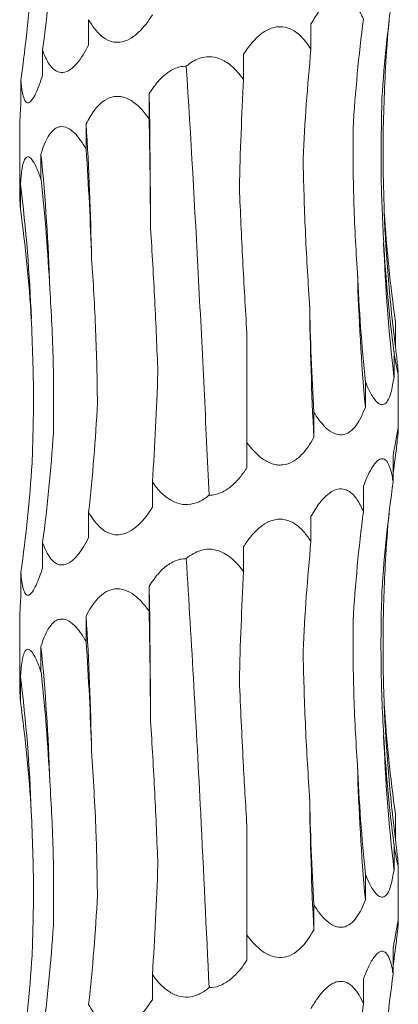
# Model space of a CAD drawing. Units: millimetres. Extents: x 250 to 14600, y 250 to 10250.
# Drawn here: x 3547 to 3567, y 3198 to 3250 of the extents above; entities that cross this region are included whole.
import ezdxf

# ---------------------------------------------------------------- set-up
doc = ezdxf.new("R2010")
doc.units = ezdxf.units.MM
doc.header["$LTSCALE"] = 50

msp = doc.modelspace()

# ---------------------------------------------------------------- linework, layer by layer
at = {"color": 7, "linetype": 'Continuous', "lineweight": 15}
for p, q in [((3550.816, 3250.112), (3550.816, 3248.773)), ((3562.561, 3249.889), (3562.561, 3248.549)), ((3548.381, 3248.518), (3548.381, 3247.179)), ((3559.001, 3248.292), (3559.001, 3246.961)), ((3547.235, 3246.924), (3547.235, 3245.585)), ((3554.015, 3246.21), (3554.015, 3244.87)), ((3547.173, 3244.432), (3547.173, 3240.973)), ((3550.682, 3244.615), (3550.682, 3243.275)), ((3548.299, 3243.02), (3548.299, 3241.681)), ((3547.217, 3241.425), (3547.217, 3240.086)), ((3567.027, 3234.172), (3567.027, 3232.833)), ((3559.173, 3227.795), (3559.173, 3233.579)), ((3566.946, 3232.578), (3566.946, 3231.239)), ((3567.173, 3228.497), (3567.173, 3231.442)), ((3565.432, 3230.984), (3565.432, 3229.645)), ((3562.708, 3229.39), (3562.708, 3228.051)), ((3559.173, 3227.795), (3559.173, 3226.457)), ((3566.907, 3227.076), (3566.907, 3225.738)), ((3554.182, 3225.706), (3554.182, 3224.367)), ((3565.332, 3225.481), (3565.332, 3224.146)), ((3550.816, 3224.112), (3550.816, 3222.773)), ((3562.561, 3223.889), (3562.561, 3222.549)), ((3548.381, 3222.518), (3548.381, 3221.179)), ((3559.001, 3222.292), (3559.001, 3220.961)), ((3547.235, 3220.924), (3547.235, 3219.585)), ((3554.015, 3220.21), (3554.015, 3218.87)), ((3547.173, 3218.432), (3547.173, 3214.973)), ((3550.682, 3218.615), (3550.682, 3217.275)), ((3548.299, 3217.02), (3548.299, 3215.681)), ((3547.217, 3215.425), (3547.217, 3214.086)), ((3567.027, 3208.172), (3567.027, 3206.833)), ((3559.173, 3201.795), (3559.173, 3207.579)), ((3566.946, 3206.578), (3566.946, 3205.239)), ((3567.173, 3202.497), (3567.173, 3205.443)), ((3565.432, 3204.984), (3565.432, 3203.645)), ((3562.708, 3203.39), (3562.708, 3202.051)), ((3559.173, 3201.795), (3559.173, 3200.457)), ((3566.907, 3201.076), (3566.907, 3199.738)), ((3554.182, 3199.706), (3554.182, 3198.367)), ((3565.332, 3199.481), (3565.332, 3198.146))]:
    msp.add_line(p, q, dxfattribs=at)
at = {"color": 7, "linetype": 'Continuous', "lineweight": 15, "flags": 128}
for points in [[(3554.087, 3239.092), (3554.082, 3239.984), (3554.076, 3240.876), (3554.069, 3241.767), (3554.061, 3242.658), (3554.051, 3243.547), (3554.04, 3244.436), (3554.029, 3245.323), (3554.015, 3246.21)], [(3554.087, 3213.092), (3554.082, 3213.984), (3554.076, 3214.876), (3554.069, 3215.767), (3554.061, 3216.657), (3554.051, 3217.547), (3554.04, 3218.436), (3554.029, 3219.323), (3554.015, 3220.21)]]:
    msp.add_lwpolyline(points, dxfattribs=at)
at = {"color": 7, "linetype": 'Continuous', "lineweight": 15}
for centre, radius, start, end in [((3389.91, 3234.524), 161.088, 1.05793, 3.59154), ((3448.097, 3232.913), 100.71, 1.70199, 5.75972), ((3465.74, 3231.306), 82.104, 2.09761, 7.08008), ((3645.035, 3242.955), 78.662, 182.19023, 187.39331), ((3652.121, 3241.355), 85.774, 182.00476, 186.77318), ((3677.231, 3239.747), 112.254, 181.52364, 185.16314), ((3769.73, 3238.142), 207.267, 180.82336, 182.79077), ((3389.908, 3208.524), 161.09, 1.05794, 3.59153), ((3448.098, 3206.913), 100.709, 1.70197, 5.75974), ((3465.74, 3205.306), 82.103, 2.09756, 7.08009), ((3645.032, 3216.955), 78.659, 182.19013, 187.39341), ((3652.117, 3215.355), 85.77, 182.00469, 186.77328), ((3677.232, 3213.747), 112.255, 181.52366, 185.16312), ((3769.728, 3212.142), 207.265, 180.82335, 182.79078)]:
    msp.add_arc(centre, radius, start, end, dxfattribs=at)
for centre, major_axis, ratio, start_param, end_param in [((3467.92, 3258.896), (81.171, -0.005), 0.968632, 6.150855, 6.224661), ((3463.476, 3257.302), (84.499, 0), 0.930486, 6.150804, 6.224612), ((3650.969, 3241.361), (84.804, 0.001), 0.927139, 3.009224, 3.082971), ((3642.287, 3239.768), (-0.047, 78.625), 0.987393, 1.437832, 1.5115), ((3645.905, 3242.956), (79.546, 0.035), 0.988428, 3.051015, 3.082504), ((3621.131, 3238.173), (-0.002, 78.625), 0.751493, 1.438431, 1.512285), ((3590.601, 3236.581), (-0.004, 78.625), 0.405458, 1.438371, 1.51184), ((3543.951, 3234.491), (0, 78.625), 0.129132, 4.770939, 4.844781), ((3509.982, 3232.897), (0, 78.625), 0.522213, 4.770944, 4.844776), ((3482.929, 3231.303), (-0.001, 78.625), 0.838761, 4.770941, 4.844761), ((3466.756, 3229.708), (81.171, -0.005), 0.968632, 0.058635, 0.132444), ((3651.089, 3244.548), (84.804, -0.001), 0.927139, 3.200131, 3.273961), ((3643.9, 3242.954), (-0.038, 78.625), 0.987393, 1.628854, 1.702676), ((3624.001, 3241.359), (-0.003, 78.625), 0.751493, 1.62927, 1.703117), ((3594.308, 3239.767), (-0.003, 78.625), 0.405458, 1.629354, 1.703145), ((3513.482, 3236.085), (0, 78.625), 0.522213, 4.579991, 4.653791), ((3485.445, 3234.491), (-0.001, 78.625), 0.83876, 4.579986, 4.653788), ((3467.92, 3232.896), (81.171, -0.005), 0.968632, 6.150855, 6.224661), ((3645.905, 3216.956), (79.546, 0.035), 0.988428, 3.008779, 3.028357), ((3463.476, 3231.302), (84.499, 0), 0.930486, 6.150804, 6.224612), ((3650.969, 3215.361), (84.804, 0.001), 0.927139, 3.009224, 3.082971), ((3642.287, 3213.768), (-0.047, 78.625), 0.987393, 1.437832, 1.5115), ((3645.905, 3216.956), (79.546, 0.035), 0.988428, 3.051015, 3.082504), ((3621.131, 3212.173), (-0.002, 78.625), 0.751493, 1.438431, 1.512285), ((3590.601, 3210.581), (-0.004, 78.625), 0.405458, 1.438371, 1.51184), ((3543.951, 3208.491), (0, 78.625), 0.129132, 4.770939, 4.844781), ((3509.982, 3206.897), (0, 78.625), 0.522213, 4.770944, 4.844776), ((3482.929, 3205.303), (-0.001, 78.625), 0.838761, 4.770941, 4.844761), ((3466.756, 3203.708), (81.171, -0.005), 0.968632, 0.058635, 0.132444), ((3651.089, 3218.548), (84.804, -0.001), 0.927139, 3.200131, 3.273961), ((3643.9, 3216.954), (-0.038, 78.625), 0.987393, 1.628854, 1.702676), ((3624.001, 3215.359), (-0.003, 78.625), 0.751493, 1.62927, 1.703117), ((3594.308, 3213.767), (-0.003, 78.625), 0.405458, 1.629354, 1.703145), ((3513.482, 3210.085), (0, 78.625), 0.522213, 4.579991, 4.653791), ((3485.445, 3208.491), (-0.001, 78.625), 0.83876, 4.579986, 4.653788), ((3467.92, 3206.896), (81.171, -0.005), 0.968632, 6.150855, 6.224661), ((3645.905, 3190.956), (79.546, 0.035), 0.988428, 3.008779, 3.028357), ((3463.476, 3205.302), (84.499, 0), 0.930486, 6.150804, 6.224612), ((3650.969, 3189.361), (84.804, 0.001), 0.927139, 3.009224, 3.082971), ((3642.287, 3187.768), (-0.047, 78.625), 0.987393, 1.437832, 1.5115)]:
    msp.add_ellipse(centre, major_axis=major_axis, ratio=ratio, start_param=start_param, end_param=end_param, dxfattribs=at)
for points, knots in [([(3562.561, 3249.889), (3562.709, 3250.139), (3562.963, 3250.569), (3563.418, 3251.061), (3563.849, 3251.325), (3564.26, 3251.36), (3564.651, 3251.195), (3565.03, 3250.789), (3565.226, 3250.37), (3565.332, 3250.146)], [0, 0, 0, 0, 0.188787, 0.324759, 0.4619, 0.565913, 0.669801, 0.822488, 1, 1, 1, 1]), ([(3554.182, 3250.367), (3553.973, 3250.03), (3553.74, 3249.715), (3553.314, 3249.313), (3553.16, 3249.194), (3552.829, 3249.01), (3552.654, 3248.947), (3552.386, 3248.914), (3552.295, 3248.914), (3552.121, 3248.933), (3552.035, 3248.953), (3551.784, 3249.042), (3551.633, 3249.134), (3551.216, 3249.48), (3551, 3249.784), (3550.816, 3250.112)], [0, 0, 0, 0, 0.25, 0.25, 0.375, 0.375, 0.5, 0.5, 0.5625, 0.5625, 0.625, 0.625, 0.75, 0.75, 1, 1, 1, 1]), ([(3559.001, 3248.292), (3559.174, 3248.542), (3559.472, 3248.972), (3560.023, 3249.464), (3560.559, 3249.728), (3561.087, 3249.764), (3561.604, 3249.599), (3562.125, 3249.192), (3562.409, 3248.774), (3562.561, 3248.549)], [0, 0, 0, 0, 0.188782, 0.324743, 0.461867, 0.565849, 0.669702, 0.822293, 1, 1, 1, 1]), ([(3550.816, 3248.773), (3550.622, 3248.422), (3550.338, 3247.909), (3549.845, 3247.446), (3549.464, 3247.287), (3549.092, 3247.368), (3548.717, 3247.725), (3548.504, 3248.171), (3548.394, 3248.483), (3548.381, 3248.518)], [0, 0, 0, 0, 0.265264, 0.389137, 0.514103, 0.626961, 0.759368, 0.973047, 1, 1, 1, 1]), ([(3555.974, 3247.66), (3556.005, 3247.685), (3556.233, 3247.874), (3556.629, 3248.096), (3557.221, 3248.184), (3557.789, 3248.069), (3558.442, 3247.663), (3558.794, 3247.221), (3559.001, 3246.961)], [0, 0, 0, 0, 0.033606, 0.248999, 0.368504, 0.527684, 0.722732, 1, 1, 1, 1]), ([(3554.015, 3246.21), (3554.184, 3246.46), (3554.474, 3246.89), (3555.027, 3247.378), (3555.53, 3247.628), (3555.862, 3247.652), (3555.974, 3247.66)], [0, 0, 0, 0, 0.355125, 0.610948, 0.868944, 1, 1, 1, 1]), ([(3557.177, 3225.007), (3557.092, 3226.874), (3557.004, 3228.754), (3556.866, 3231.594), (3556.819, 3232.544), (3556.723, 3234.451), (3556.673, 3235.407), (3556.423, 3240.164), (3556.209, 3243.931), (3555.974, 3247.66)], [0, 0, 0, 0, 0.25, 0.25, 0.375, 0.375, 0.5, 0.5, 1, 1, 1, 1]), ([(3566.43, 3239.949), (3566.397, 3241.088), (3566.323, 3243.627), (3566.435, 3246.165), (3566.496, 3247.564)], [0, 0, 0, 0, 0.4491049, 1, 1, 1, 1]), ([(3548.381, 3247.179), (3548.264, 3246.828), (3548.091, 3246.315), (3547.823, 3245.852), (3547.633, 3245.693), (3547.468, 3245.774), (3547.325, 3246.131), (3547.265, 3246.577), (3547.238, 3246.889), (3547.235, 3246.924)], [0, 0, 0, 0, 0.265285, 0.389156, 0.514116, 0.626969, 0.759374, 0.973061, 1, 1, 1, 1]), ([(3550.682, 3244.615), (3550.817, 3244.865), (3551.051, 3245.294), (3551.512, 3245.786), (3551.985, 3246.05), (3552.48, 3246.085), (3552.989, 3245.92), (3553.53, 3245.513), (3553.846, 3245.095), (3554.015, 3244.87)], [0, 0, 0, 0, 0.18874, 0.324696, 0.461813, 0.565834, 0.669727, 0.822489, 1, 1, 1, 1]), ([(3566.4, 3238.354), (3566.345, 3239.472), (3566.22, 3242.009), (3566.278, 3244.547), (3566.311, 3245.967)], [0, 0, 0, 0, 0.440396, 1, 1, 1, 1]), ([(3547.235, 3245.585), (3547.209, 3245.222), (3547.175, 3244.766), (3547.176, 3244.489), (3547.177, 3244.432)], [0, 0, 0, 0, 0.795838, 1, 1, 1, 1]), ([(3548.299, 3243.02), (3548.35, 3243.189), (3548.405, 3243.352), (3548.532, 3243.663), (3548.603, 3243.812), (3548.765, 3244.078), (3548.857, 3244.197), (3549.011, 3244.333), (3549.065, 3244.371), (3549.18, 3244.431), (3549.241, 3244.452), (3549.428, 3244.483), (3549.561, 3244.462), (3549.818, 3244.345), (3549.944, 3244.25), (3550.179, 3244.021), (3550.29, 3243.885), (3550.496, 3243.594), (3550.591, 3243.438), (3550.682, 3243.275)], [0, 0, 0, 0, 0.125, 0.125, 0.25, 0.25, 0.375, 0.375, 0.4375, 0.4375, 0.5, 0.5, 0.625, 0.625, 0.75, 0.75, 0.875, 0.875, 1, 1, 1, 1]), ([(3565.016, 3236.762), (3564.927, 3238.028), (3564.863, 3239.301), (3564.786, 3241.849), (3564.773, 3243.118), (3564.787, 3244.381)], [0, 0, 0, 0, 0.5, 0.5, 1, 1, 1, 1]), ([(3547.217, 3241.425), (3547.236, 3241.675), (3547.269, 3242.105), (3547.366, 3242.597), (3547.492, 3242.861), (3547.652, 3242.896), (3547.841, 3242.731), (3548.068, 3242.324), (3548.218, 3241.906), (3548.299, 3241.681)], [0, 0, 0, 0, 0.188754, 0.324711, 0.461834, 0.565849, 0.669736, 0.822475, 1, 1, 1, 1]), ([(3562.484, 3235.164), (3562.394, 3236.427), (3562.32, 3237.698), (3562.207, 3240.241), (3562.168, 3241.508), (3562.146, 3242.77)], [0, 0, 0, 0, 0.5, 0.5, 1, 1, 1, 1]), ([(3559.173, 3233.579), (3559.095, 3234.847), (3559.023, 3236.122), (3558.891, 3238.675), (3558.831, 3239.946), (3558.777, 3241.213)], [0, 0, 0, 0, 0.5, 0.5, 1, 1, 1, 1]), ([(3547.178, 3240.973), (3547.178, 3240.897), (3547.177, 3240.671), (3547.201, 3240.319), (3547.217, 3240.086)], [0, 0, 0, 0, 0.338684, 1, 1, 1, 1]), ([(3554.471, 3231.481), (3554.426, 3232.745), (3554.372, 3234.016), (3554.243, 3236.562), (3554.17, 3237.829), (3554.087, 3239.092)], [0, 0, 0, 0, 0.5, 0.5, 1, 1, 1, 1]), ([(3551.28, 3229.887), (3551.268, 3231.151), (3551.237, 3232.423), (3551.134, 3234.968), (3551.062, 3236.236), (3550.97, 3237.498)], [0, 0, 0, 0, 0.5, 0.5, 1, 1, 1, 1]), ([(3548.952, 3228.293), (3548.976, 3229.557), (3548.972, 3230.829), (3548.909, 3233.374), (3548.85, 3234.642), (3548.763, 3235.904)], [0, 0, 0, 0, 0.5, 0.5, 1, 1, 1, 1]), ([(3547.83, 3226.699), (3547.867, 3227.844), (3547.95, 3230.381), (3547.846, 3232.918), (3547.788, 3234.311)], [0, 0, 0, 0, 0.451197, 1, 1, 1, 1]), ([(3567.027, 3232.833), (3567.035, 3232.761), (3567.077, 3232.384), (3567.136, 3231.866), (3567.16, 3231.598), (3567.169, 3231.504)], [0, 0, 0, 0, 0.13309, 0.693375, 1, 1, 1, 1]), ([(3567.169, 3231.442), (3567.17, 3231.416), (3567.173, 3231.344), (3567.14, 3231.463), (3567.064, 3231.84), (3566.991, 3232.296), (3566.946, 3232.578)], [0, 0, 0, 0, 0.116859, 0.323076, 0.582948, 1, 1, 1, 1]), ([(3566.946, 3231.239), (3566.899, 3230.949), (3566.82, 3230.46), (3566.63, 3229.98), (3566.422, 3229.772), (3566.197, 3229.79), (3565.927, 3230.025), (3565.666, 3230.444), (3565.502, 3230.823), (3565.432, 3230.984)], [0, 0, 0, 0, 0.219581, 0.370053, 0.484021, 0.59863, 0.701945, 0.87424, 1, 1, 1, 1]), ([(3565.432, 3229.645), (3565.286, 3229.294), (3565.071, 3228.78), (3564.616, 3228.318), (3564.219, 3228.159), (3563.775, 3228.24), (3563.264, 3228.597), (3562.922, 3229.043), (3562.73, 3229.355), (3562.708, 3229.39)], [0, 0, 0, 0, 0.26538, 0.389231, 0.514169, 0.626998, 0.759403, 0.973102, 1, 1, 1, 1]), ([(3566.907, 3227.076), (3566.932, 3227.244), (3566.957, 3227.407), (3567.007, 3227.719), (3567.032, 3227.867), (3567.079, 3228.132), (3567.101, 3228.251), (3567.129, 3228.387), (3567.137, 3228.425), (3567.152, 3228.485), (3567.158, 3228.507), (3567.167, 3228.529), (3567.17, 3228.53), (3567.174, 3228.512), (3567.174, 3228.492), (3567.17, 3228.405), (3567.162, 3228.312), (3567.138, 3228.082), (3567.124, 3227.948), (3567.092, 3227.655), (3567.074, 3227.496), (3567.055, 3227.332)], [0, 0, 0, 0, 0.125, 0.125, 0.25, 0.25, 0.375, 0.375, 0.4375, 0.4375, 0.5, 0.5, 0.5625, 0.5625, 0.625, 0.625, 0.75, 0.75, 0.875, 0.875, 1, 1, 1, 1]), ([(3562.708, 3228.051), (3562.526, 3227.714), (3562.318, 3227.398), (3561.917, 3226.997), (3561.769, 3226.878), (3561.443, 3226.694), (3561.266, 3226.631), (3560.986, 3226.598), (3560.891, 3226.597), (3560.703, 3226.617), (3560.61, 3226.637), (3560.332, 3226.725), (3560.16, 3226.818), (3559.675, 3227.163), (3559.408, 3227.467), (3559.173, 3227.795)], [0, 0, 0, 0, 0.25, 0.25, 0.375, 0.375, 0.5, 0.5, 0.5625, 0.5625, 0.625, 0.625, 0.75, 0.75, 1, 1, 1, 1]), ([(3565.332, 3225.481), (3565.459, 3225.82), (3565.6, 3226.143), (3565.836, 3226.541), (3565.919, 3226.66), (3566.088, 3226.841), (3566.176, 3226.904), (3566.303, 3226.935), (3566.344, 3226.935), (3566.423, 3226.915), (3566.46, 3226.895), (3566.566, 3226.806), (3566.626, 3226.712), (3566.73, 3226.483), (3566.774, 3226.348), (3566.848, 3226.058), (3566.88, 3225.902), (3566.907, 3225.738)], [0, 0, 0, 0, 0.25, 0.25, 0.375, 0.375, 0.5, 0.5, 0.5625, 0.5625, 0.625, 0.625, 0.75, 0.75, 0.875, 0.875, 1, 1, 1, 1]), ([(3559.173, 3226.457), (3559.059, 3226.277), (3558.934, 3226.102), (3558.663, 3225.775), (3558.515, 3225.62), (3558.183, 3225.345), (3558.004, 3225.227), (3557.705, 3225.099), (3557.603, 3225.066), (3557.393, 3225.02), (3557.284, 3225.007), (3557.177, 3225.007)], [0, 0, 0, 0, 0.25, 0.25, 0.5, 0.5, 0.75, 0.75, 0.875, 0.875, 1, 1, 1, 1]), ([(3557.177, 3225.007), (3557.168, 3225), (3557.007, 3224.865), (3556.659, 3224.634), (3556.084, 3224.476), (3555.483, 3224.556), (3554.833, 3224.913), (3554.427, 3225.359), (3554.207, 3225.671), (3554.182, 3225.706)], [0, 0, 0, 0, 0.009089, 0.176159, 0.344695, 0.496907, 0.67547, 0.96362, 1, 1, 1, 1]), ([(3562.561, 3223.889), (3562.709, 3224.139), (3562.963, 3224.569), (3563.418, 3225.061), (3563.849, 3225.325), (3564.26, 3225.36), (3564.651, 3225.195), (3565.03, 3224.789), (3565.226, 3224.37), (3565.332, 3224.146)], [0, 0, 0, 0, 0.188787, 0.324764, 0.461899, 0.565912, 0.669797, 0.822488, 1, 1, 1, 1]), ([(3554.182, 3224.367), (3553.973, 3224.03), (3553.74, 3223.715), (3553.314, 3223.313), (3553.16, 3223.194), (3552.829, 3223.01), (3552.654, 3222.947), (3552.386, 3222.914), (3552.295, 3222.914), (3552.121, 3222.933), (3552.035, 3222.953), (3551.784, 3223.042), (3551.633, 3223.134), (3551.216, 3223.48), (3551, 3223.784), (3550.816, 3224.112)], [0, 0, 0, 0, 0.25, 0.25, 0.375, 0.375, 0.5, 0.5, 0.5625, 0.5625, 0.625, 0.625, 0.75, 0.75, 1, 1, 1, 1]), ([(3559.001, 3222.292), (3559.108, 3222.46), (3559.223, 3222.624), (3559.474, 3222.935), (3559.611, 3223.084), (3559.906, 3223.351), (3560.068, 3223.47), (3560.325, 3223.606), (3560.414, 3223.644), (3560.597, 3223.703), (3560.691, 3223.725), (3560.973, 3223.757), (3561.164, 3223.735), (3561.517, 3223.618), (3561.682, 3223.523), (3561.977, 3223.295), (3562.111, 3223.159), (3562.353, 3222.867), (3562.461, 3222.712), (3562.561, 3222.549)], [0, 0, 0, 0, 0.125, 0.125, 0.25, 0.25, 0.375, 0.375, 0.4375, 0.4375, 0.5, 0.5, 0.625, 0.625, 0.75, 0.75, 0.875, 0.875, 1, 1, 1, 1]), ([(3550.816, 3222.773), (3550.647, 3222.436), (3550.461, 3222.121), (3550.13, 3221.719), (3550.012, 3221.6), (3549.762, 3221.416), (3549.633, 3221.353), (3549.438, 3221.32), (3549.373, 3221.32), (3549.248, 3221.339), (3549.188, 3221.359), (3549.013, 3221.447), (3548.91, 3221.54), (3548.632, 3221.886), (3548.495, 3222.19), (3548.381, 3222.518)], [0, 0, 0, 0, 0.25, 0.25, 0.375, 0.375, 0.5, 0.5, 0.5625, 0.5625, 0.625, 0.625, 0.75, 0.75, 1, 1, 1, 1]), ([(3555.974, 3221.66), (3556.088, 3221.756), (3556.21, 3221.845), (3556.467, 3221.992), (3556.602, 3222.053), (3556.894, 3222.136), (3557.042, 3222.158), (3557.346, 3222.153), (3557.494, 3222.128), (3557.781, 3222.038), (3557.919, 3221.973), (3558.175, 3221.818), (3558.296, 3221.728), (3558.635, 3221.431), (3558.827, 3221.204), (3559.001, 3220.961)], [0, 0, 0, 0, 0.125, 0.125, 0.25, 0.25, 0.375, 0.375, 0.5, 0.5, 0.625, 0.625, 0.75, 0.75, 1, 1, 1, 1]), ([(3554.015, 3220.21), (3554.184, 3220.46), (3554.474, 3220.89), (3555.027, 3221.378), (3555.53, 3221.628), (3555.862, 3221.652), (3555.974, 3221.66)], [0, 0, 0, 0, 0.355127, 0.610944, 0.868942, 1, 1, 1, 1]), ([(3557.177, 3199.007), (3557.033, 3202.075), (3556.785, 3207.369), (3556.381, 3214.962), (3556.11, 3219.422), (3555.974, 3221.66)], [0, 0, 0, 0, 0.407217, 0.702518, 1, 1, 1, 1]), ([(3566.43, 3213.949), (3566.38, 3215.213), (3566.36, 3216.485), (3566.382, 3219.032), (3566.424, 3220.3), (3566.496, 3221.564)], [0, 0, 0, 0, 0.5, 0.5, 1, 1, 1, 1]), ([(3548.381, 3221.179), (3548.277, 3220.842), (3548.165, 3220.527), (3547.978, 3220.125), (3547.913, 3220.006), (3547.782, 3219.822), (3547.716, 3219.759), (3547.623, 3219.726), (3547.593, 3219.726), (3547.537, 3219.745), (3547.511, 3219.765), (3547.438, 3219.853), (3547.399, 3219.946), (3547.3, 3220.292), (3547.262, 3220.596), (3547.235, 3220.924)], [0, 0, 0, 0, 0.25, 0.25, 0.375, 0.375, 0.5, 0.5, 0.5625, 0.5625, 0.625, 0.625, 0.75, 0.75, 1, 1, 1, 1]), ([(3550.682, 3218.615), (3550.765, 3218.783), (3550.855, 3218.947), (3551.056, 3219.258), (3551.168, 3219.407), (3551.415, 3219.673), (3551.554, 3219.792), (3551.78, 3219.928), (3551.859, 3219.966), (3552.024, 3220.025), (3552.111, 3220.046), (3552.373, 3220.078), (3552.556, 3220.056), (3552.904, 3219.939), (3553.071, 3219.844), (3553.377, 3219.616), (3553.52, 3219.48), (3553.783, 3219.189), (3553.903, 3219.033), (3554.015, 3218.87)], [0, 0, 0, 0, 0.125, 0.125, 0.25, 0.25, 0.375, 0.375, 0.4375, 0.4375, 0.5, 0.5, 0.625, 0.625, 0.75, 0.75, 0.875, 0.875, 1, 1, 1, 1]), ([(3566.4, 3212.354), (3566.324, 3213.619), (3566.278, 3214.891), (3566.249, 3217.437), (3566.265, 3218.705), (3566.311, 3219.967)], [0, 0, 0, 0, 0.5, 0.5, 1, 1, 1, 1]), ([(3547.235, 3219.585), (3547.209, 3219.222), (3547.175, 3218.766), (3547.176, 3218.489), (3547.177, 3218.432)], [0, 0, 0, 0, 0.795846, 1, 1, 1, 1]), ([(3548.299, 3217.02), (3548.35, 3217.189), (3548.405, 3217.352), (3548.532, 3217.663), (3548.603, 3217.812), (3548.765, 3218.078), (3548.857, 3218.197), (3549.011, 3218.333), (3549.065, 3218.371), (3549.18, 3218.431), (3549.241, 3218.452), (3549.428, 3218.483), (3549.561, 3218.462), (3549.818, 3218.345), (3549.944, 3218.25), (3550.179, 3218.021), (3550.29, 3217.885), (3550.496, 3217.594), (3550.591, 3217.438), (3550.682, 3217.275)], [0, 0, 0, 0, 0.125, 0.125, 0.25, 0.25, 0.375, 0.375, 0.4375, 0.4375, 0.5, 0.5, 0.625, 0.625, 0.75, 0.75, 0.875, 0.875, 1, 1, 1, 1]), ([(3565.016, 3210.762), (3564.927, 3212.028), (3564.863, 3213.301), (3564.786, 3215.849), (3564.773, 3217.118), (3564.787, 3218.381)], [0, 0, 0, 0, 0.5, 0.5, 1, 1, 1, 1]), ([(3547.217, 3215.425), (3547.228, 3215.594), (3547.24, 3215.757), (3547.274, 3216.068), (3547.294, 3216.218), (3547.346, 3216.484), (3547.379, 3216.603), (3547.438, 3216.738), (3547.46, 3216.777), (3547.508, 3216.836), (3547.534, 3216.857), (3547.618, 3216.889), (3547.681, 3216.867), (3547.81, 3216.75), (3547.877, 3216.655), (3548.005, 3216.427), (3548.068, 3216.291), (3548.188, 3216), (3548.244, 3215.844), (3548.299, 3215.681)], [0, 0, 0, 0, 0.125, 0.125, 0.25, 0.25, 0.375, 0.375, 0.4375, 0.4375, 0.5, 0.5, 0.625, 0.625, 0.75, 0.75, 0.875, 0.875, 1, 1, 1, 1]), ([(3562.484, 3209.164), (3562.394, 3210.427), (3562.32, 3211.698), (3562.207, 3214.241), (3562.168, 3215.508), (3562.146, 3216.77)], [0, 0, 0, 0, 0.5, 0.5, 1, 1, 1, 1]), ([(3559.173, 3207.579), (3559.107, 3208.696), (3558.956, 3211.24), (3558.842, 3213.785), (3558.777, 3215.213)], [0, 0, 0, 0, 0.439119, 1, 1, 1, 1]), ([(3547.178, 3214.973), (3547.178, 3214.897), (3547.177, 3214.671), (3547.201, 3214.319), (3547.217, 3214.086)], [0, 0, 0, 0, 0.3386868, 1, 1, 1, 1]), ([(3554.471, 3205.481), (3554.426, 3206.745), (3554.372, 3208.016), (3554.243, 3210.562), (3554.17, 3211.829), (3554.087, 3213.092)], [0, 0, 0, 0, 0.5, 0.5, 1, 1, 1, 1]), ([(3551.28, 3203.887), (3551.262, 3205.005), (3551.222, 3207.542), (3551.061, 3210.079), (3550.97, 3211.498)], [0, 0, 0, 0, 0.440807, 1, 1, 1, 1]), ([(3548.952, 3202.293), (3548.976, 3203.557), (3548.972, 3204.829), (3548.909, 3207.374), (3548.85, 3208.642), (3548.763, 3209.904)], [0, 0, 0, 0, 0.5, 0.5, 1, 1, 1, 1]), ([(3547.83, 3200.699), (3547.867, 3201.844), (3547.95, 3204.381), (3547.846, 3206.918), (3547.788, 3208.311)], [0, 0, 0, 0, 0.451197, 1, 1, 1, 1]), ([(3567.169, 3205.443), (3567.17, 3205.416), (3567.173, 3205.344), (3567.14, 3205.463), (3567.064, 3205.84), (3566.991, 3206.296), (3566.946, 3206.578)], [0, 0, 0, 0, 0.116862, 0.32308, 0.582954, 1, 1, 1, 1]), ([(3567.027, 3206.833), (3567.035, 3206.761), (3567.077, 3206.384), (3567.136, 3205.866), (3567.16, 3205.598), (3567.169, 3205.504)], [0, 0, 0, 0, 0.133113, 0.693388, 1, 1, 1, 1]), ([(3566.946, 3205.239), (3566.899, 3204.949), (3566.82, 3204.46), (3566.63, 3203.98), (3566.422, 3203.772), (3566.197, 3203.79), (3565.927, 3204.025), (3565.666, 3204.444), (3565.502, 3204.823), (3565.432, 3204.984)], [0, 0, 0, 0, 0.219589, 0.370057, 0.484024, 0.598632, 0.701946, 0.874236, 1, 1, 1, 1]), ([(3565.432, 3203.645), (3565.309, 3203.308), (3565.165, 3202.993), (3564.878, 3202.591), (3564.77, 3202.472), (3564.528, 3202.288), (3564.395, 3202.225), (3564.181, 3202.192), (3564.107, 3202.192), (3563.96, 3202.211), (3563.887, 3202.231), (3563.666, 3202.319), (3563.527, 3202.412), (3563.132, 3202.758), (3562.907, 3203.062), (3562.708, 3203.39)], [0, 0, 0, 0, 0.25, 0.25, 0.375, 0.375, 0.5, 0.5, 0.5625, 0.5625, 0.625, 0.625, 0.75, 0.75, 1, 1, 1, 1]), ([(3566.907, 3201.076), (3566.932, 3201.244), (3566.957, 3201.407), (3567.007, 3201.719), (3567.032, 3201.867), (3567.079, 3202.132), (3567.101, 3202.251), (3567.129, 3202.387), (3567.137, 3202.425), (3567.152, 3202.485), (3567.158, 3202.507), (3567.167, 3202.529), (3567.17, 3202.53), (3567.174, 3202.512), (3567.174, 3202.492), (3567.17, 3202.405), (3567.162, 3202.312), (3567.138, 3202.082), (3567.124, 3201.948), (3567.092, 3201.655), (3567.074, 3201.496), (3567.055, 3201.332)], [0, 0, 0, 0, 0.125, 0.125, 0.25, 0.25, 0.375, 0.375, 0.4375, 0.4375, 0.5, 0.5, 0.5625, 0.5625, 0.625, 0.625, 0.75, 0.75, 0.875, 0.875, 1, 1, 1, 1]), ([(3562.708, 3202.051), (3562.494, 3201.7), (3562.181, 3201.186), (3561.558, 3200.723), (3561.033, 3200.565), (3560.466, 3200.645), (3559.834, 3201.003), (3559.425, 3201.449), (3559.199, 3201.761), (3559.173, 3201.795)], [0, 0, 0, 0, 0.265495, 0.389322, 0.514236, 0.627036, 0.759441, 0.97316, 1, 1, 1, 1]), ([(3565.332, 3199.481), (3565.399, 3199.652), (3565.554, 3200.045), (3565.817, 3200.54), (3566.095, 3200.869), (3566.335, 3200.963), (3566.548, 3200.855), (3566.762, 3200.47), (3566.852, 3200.017), (3566.907, 3199.738)], [0, 0, 0, 0, 0.128152, 0.29592, 0.429763, 0.535469, 0.641294, 0.779578, 1, 1, 1, 1]), ([(3559.173, 3200.457), (3559.15, 3200.42), (3558.922, 3200.068), (3558.514, 3199.568), (3557.867, 3199.135), (3557.438, 3199.014), (3557.218, 3199.008), (3557.177, 3199.007)], [0, 0, 0, 0, 0.051508, 0.49194, 0.743962, 0.951624, 1, 1, 1, 1]), ([(3557.177, 3199.007), (3557.168, 3199), (3557.007, 3198.865), (3556.659, 3198.634), (3556.084, 3198.476), (3555.483, 3198.556), (3554.833, 3198.913), (3554.427, 3199.359), (3554.207, 3199.671), (3554.182, 3199.706)], [0, 0, 0, 0, 0.009089, 0.176156, 0.344694, 0.496908, 0.675473, 0.963626, 1, 1, 1, 1]), ([(3562.561, 3197.889), (3562.653, 3198.058), (3562.751, 3198.221), (3562.963, 3198.532), (3563.077, 3198.681), (3563.321, 3198.947), (3563.453, 3199.067), (3563.661, 3199.202), (3563.731, 3199.241), (3563.877, 3199.3), (3563.951, 3199.321), (3564.171, 3199.353), (3564.318, 3199.332), (3564.584, 3199.215), (3564.706, 3199.12), (3564.921, 3198.891), (3565.017, 3198.755), (3565.188, 3198.464), (3565.263, 3198.308), (3565.332, 3198.146)], [0, 0, 0, 0, 0.125, 0.125, 0.25, 0.25, 0.375, 0.375, 0.4375, 0.4375, 0.5, 0.5, 0.625, 0.625, 0.75, 0.75, 0.875, 0.875, 1, 1, 1, 1]), ([(3554.182, 3198.367), (3553.941, 3198.017), (3553.587, 3197.503), (3552.942, 3197.04), (3552.426, 3196.881), (3551.901, 3196.962), (3551.348, 3197.319), (3551.015, 3197.765), (3550.836, 3198.077), (3550.816, 3198.112)], [0, 0, 0, 0, 0.265234, 0.389116, 0.514086, 0.62695, 0.759358, 0.973037, 1, 1, 1, 1])]:
    msp.add_open_spline(points, degree=3, knots=knots, dxfattribs=at)

doc.saveas('drawing.dxf')
